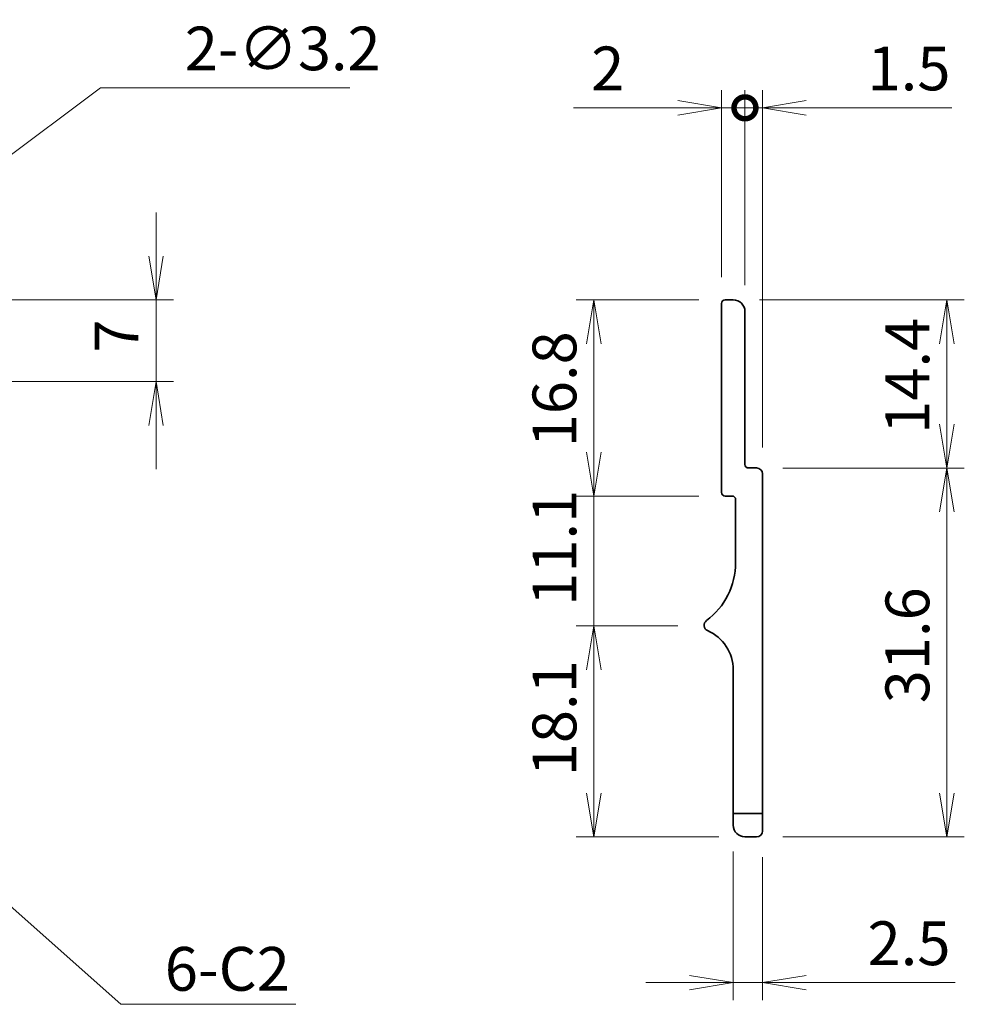
# Model space of a CAD drawing. Units: millimetres. Extents: x 0 to 8264, y 0 to 1546.
# Drawn here: x 8058 to 8139, y 195 to 280 of the extents above; entities that cross this region are included whole.
import ezdxf

# ---------------------------------------------------------------- set-up
doc = ezdxf.new("R2010")
doc.units = ezdxf.units.MM
for name, color, linetype, lineweight in [('Dimension (ISO)', 7, 'Continuous', 18), ('Dimension (ISO) @ 1', 7, 'Continuous', 18), ('Symbol (ISO) @ 1', 7, 'Continuous', 18), ('Visible (ISO)', 7, 'Continuous', 35)]:
    doc.layers.add(name, color=color, linetype=linetype, lineweight=lineweight)
doc.styles.add('Note Text (TK)', font='MS PGothic.ttf')
doc.dimstyles.new('Default - Method 1b (TK)', dxfattribs={"dimscale": 2.5, "dimtxt": 2.5, "dimasz": 2.5, "dimexe": 1, "dimexo": 1.5, "dimgap": 1, "dimtad": 1, "dimrnd": 1e-08, "dimdsep": 46, "dimtxsty": 'Note Text (TK)', "dimblk": 'OPEN', "dimcen": 0.09, "dimdle": 5, "dimclrd": 100, "dimclre": 100, "dimclrt": 7, "dimadec": 1, "dimazin": 1, "dimtfac": 1, "dimtmove": 0, "dimatfit": 3, "dimldrblk": 'OPEN', "dimfxl": 0, "dimtolj": 1, "dimlwd": -1, "dimlwe": -1, "dimarcsym": 0})
doc.dimstyles.new('Default - Method 1b (TK)$7', dxfattribs={"dimscale": 5.5, "dimtxt": 2.5, "dimasz": 2.5, "dimexe": 1, "dimexo": 1.5, "dimgap": 1, "dimtad": 1, "dimrnd": 1e-08, "dimdsep": 46, "dimtxsty": 'Note Text (TK)', "dimblk": 'OPEN', "dimcen": 0.09, "dimdle": 5, "dimclrd": 256, "dimclre": 100, "dimclrt": 7, "dimadec": 1, "dimazin": 1, "dimtfac": 1, "dimtmove": 0, "dimatfit": 3, "dimldrblk": 'OPEN', "dimfxl": 0, "dimtolj": 1, "dimlwd": -1, "dimlwe": -1, "dimarcsym": 0})

# ---------------------------------------------------------------- blocks, each defined once
blk = doc.blocks.new('_Open')
at = {"color": 0, "linetype": 'ByBlock', "lineweight": -2}
for p, q in [((-1, 0.167), (0, 0)), ((-1, -0.167), (0, 0)), ((0, 0), (-1, 0))]:
    blk.add_line(p, q, dxfattribs=at)
blk = doc.blocks.new('*D179')
at = {"layer": 'Defpoints', "color": 0, "transparency": 16777216}
for p in [(8049.166, 255.725), (8036.516, 248.725), (8069.514, 248.725)]:
    blk.add_point(p, dxfattribs=at)
at = {"layer": 'Dimension (ISO)', "color": 100, "transparency": 16777216}
for p, q in [((8069.514, 259.475), (8069.514, 263.225)), ((8051.416, 255.725), (8071.014, 255.725)), ((8069.514, 255.725), (8069.514, 248.725)), ((8038.766, 248.725), (8071.014, 248.725)), ((8069.514, 244.975), (8069.514, 241.225))]:
    blk.add_line(p, q, dxfattribs=at)
at = {"layer": 'Dimension (ISO)', "color": 100, "transparency": 16777216, "xscale": 3.75, "yscale": 3.75, "zscale": 3.75}
for p, rotation in [((8069.514, 255.725), 270), ((8069.514, 248.725), 90)]:
    blk.add_blockref('_Open', p, dxfattribs=dict(at, rotation=rotation))
at = {"layer": 'Dimension (ISO)', "color": 7, "transparency": 16777216, "insert": (8066.139, 251.213), "char_height": 3.75, "attachment_point": 4, "rotation": 90, "style": 'Note Text (TK)'}
blk.add_mtext('\\A1;7', dxfattribs=at)
blk = doc.blocks.new('*D181')
at = {"layer": 'Defpoints', "color": 0, "transparency": 16777216}
for p in [(8032.446, 249.685), (8029.885, 247.766)]:
    blk.add_point(p, dxfattribs=at)
at = {"layer": 'Dimension (ISO)', "color": 100, "transparency": 16777216}
for p, q in [((8064.773, 273.901), (8035.448, 251.933)), ((8086.114, 273.901), (8064.773, 273.901)), ((8031.166, 248.59), (8031.166, 248.86)), ((8031.031, 248.725), (8031.301, 248.725))]:
    blk.add_line(p, q, dxfattribs=at)
at = {"layer": 'Dimension (ISO)', "color": 100, "transparency": 16777216, "xscale": 3.75, "yscale": 3.75, "zscale": 3.75, "rotation": 216.8373100688505}
blk.add_blockref('_Open', (8032.446, 249.685), dxfattribs=at)
at = {"layer": 'Dimension (ISO)', "color": 7, "transparency": 16777216, "insert": (8071.98, 277.268), "char_height": 3.75, "attachment_point": 4, "style": 'Note Text (TK)'}
blk.add_mtext('\\A1;\\fMS PGothic|b0|i0;{\\H3.7350;2-∅3.2}', dxfattribs=at)
blk = doc.blocks.new('*D182')
at = {"layer": 'Defpoints', "color": 0, "transparency": 16777216}
for p in [(8107.011, 227.794), (8116.458, 227.794), (8119.955, 209.725)]:
    blk.add_point(p, dxfattribs=at)
at = {"layer": 'Dimension (ISO)', "color": 100, "transparency": 16777216}
for p, q in [((8114.208, 227.794), (8105.511, 227.794)), ((8107.011, 213.475), (8107.011, 224.044)), ((8117.705, 209.725), (8105.511, 209.725))]:
    blk.add_line(p, q, dxfattribs=at)
at = {"layer": 'Dimension (ISO)', "color": 100, "transparency": 16777216, "xscale": 3.75, "yscale": 3.75, "zscale": 3.75}
for p, rotation in [((8107.011, 227.794), 90), ((8107.011, 209.725), 270)]:
    blk.add_blockref('_Open', p, dxfattribs=dict(at, rotation=rotation))
at = {"layer": 'Dimension (ISO)', "color": 7, "transparency": 16777216, "insert": (8103.636, 214.914), "char_height": 3.75, "attachment_point": 4, "rotation": 90, "style": 'Note Text (TK)'}
blk.add_mtext('\\A1;18.1', dxfattribs=at)
blk = doc.blocks.new('*D183')
at = {"layer": 'Defpoints', "color": 0, "transparency": 16777216}
for p in [(8107.011, 238.925), (8118.255, 238.925), (8116.458, 227.794)]:
    blk.add_point(p, dxfattribs=at)
at = {"layer": 'Dimension (ISO)', "color": 100, "transparency": 16777216}
for p, q in [((8107.011, 242.675), (8107.011, 246.425)), ((8116.005, 238.925), (8105.511, 238.925)), ((8107.011, 238.925), (8107.011, 235.175)), ((8107.011, 231.544), (8107.011, 235.175)), ((8107.011, 227.794), (8107.011, 231.544)), ((8114.208, 227.794), (8105.511, 227.794)), ((8107.011, 224.044), (8107.011, 220.294))]:
    blk.add_line(p, q, dxfattribs=at)
at = {"layer": 'Dimension (ISO)', "color": 100, "transparency": 16777216, "xscale": 3.75, "yscale": 3.75, "zscale": 3.75}
for p, rotation in [((8107.011, 238.925), 270), ((8107.011, 227.794), 90)]:
    blk.add_blockref('_Open', p, dxfattribs=dict(at, rotation=rotation))
at = {"layer": 'Dimension (ISO)', "color": 7, "transparency": 16777216, "insert": (8103.636, 229.514), "char_height": 3.75, "attachment_point": 4, "rotation": 90, "style": 'Note Text (TK)'}
blk.add_mtext('\\A1;11.1', dxfattribs=at)
blk = doc.blocks.new('*D184')
at = {"layer": 'Defpoints', "color": 0, "transparency": 16777216}
for p in [(8107.011, 255.725), (8118.255, 255.725), (8118.255, 238.925)]:
    blk.add_point(p, dxfattribs=at)
at = {"layer": 'Dimension (ISO)', "color": 100, "transparency": 16777216}
for p, q in [((8116.005, 255.725), (8105.511, 255.725)), ((8107.011, 242.675), (8107.011, 251.975)), ((8116.005, 238.925), (8105.511, 238.925))]:
    blk.add_line(p, q, dxfattribs=at)
at = {"layer": 'Dimension (ISO)', "color": 100, "transparency": 16777216, "xscale": 3.75, "yscale": 3.75, "zscale": 3.75}
for p, rotation in [((8107.011, 255.725), 90), ((8107.011, 238.925), 270)]:
    blk.add_blockref('_Open', p, dxfattribs=dict(at, rotation=rotation))
at = {"layer": 'Dimension (ISO)', "color": 7, "transparency": 16777216, "insert": (8103.636, 243.096), "char_height": 3.75, "attachment_point": 4, "rotation": 90, "style": 'Note Text (TK)'}
blk.add_mtext('\\A1;16.8', dxfattribs=at)
blk = doc.blocks.new('*D185')
at = {"layer": 'Defpoints', "color": 0, "transparency": 16777216}
for p in [(8118.955, 210.725), (8121.455, 210.225), (8121.455, 197.238)]:
    blk.add_point(p, dxfattribs=at)
at = {"layer": 'Dimension (ISO)', "color": 100, "transparency": 16777216}
for p, q in [((8118.955, 208.475), (8118.955, 195.738)), ((8121.455, 207.975), (8121.455, 195.738)), ((8115.205, 197.238), (8111.455, 197.238)), ((8118.955, 197.238), (8121.455, 197.238)), ((8125.205, 197.238), (8137.963, 197.238))]:
    blk.add_line(p, q, dxfattribs=at)
at = {"layer": 'Dimension (ISO)', "color": 100, "transparency": 16777216, "xscale": 3.75, "yscale": 3.75, "zscale": 3.75}
blk.add_blockref('_Open', (8118.955, 197.238), dxfattribs=at)
at = {"layer": 'Dimension (ISO)', "color": 100, "transparency": 16777216, "xscale": 3.75, "yscale": 3.75, "zscale": 3.75, "rotation": 180}
blk.add_blockref('_Open', (8121.455, 197.238), dxfattribs=at)
at = {"layer": 'Dimension (ISO)', "color": 7, "transparency": 16777216, "insert": (8130.455, 200.613), "char_height": 3.75, "attachment_point": 4, "style": 'Note Text (TK)'}
blk.add_mtext('\\A1;2.5', dxfattribs=at)
blk = doc.blocks.new('*D186')
at = {"layer": 'Defpoints', "color": 0, "transparency": 16777216}
for p in [(8120.955, 241.325), (8137.24, 241.325), (8120.955, 209.725)]:
    blk.add_point(p, dxfattribs=at)
at = {"layer": 'Dimension (ISO)', "color": 100, "transparency": 16777216}
for p, q in [((8123.205, 241.325), (8138.74, 241.325)), ((8137.24, 213.475), (8137.24, 237.575)), ((8123.205, 209.725), (8138.74, 209.725))]:
    blk.add_line(p, q, dxfattribs=at)
at = {"layer": 'Dimension (ISO)', "color": 100, "transparency": 16777216, "xscale": 3.75, "yscale": 3.75, "zscale": 3.75}
for p, rotation in [((8137.24, 241.325), 90), ((8137.24, 209.725), 270)]:
    blk.add_blockref('_Open', p, dxfattribs=dict(at, rotation=rotation))
at = {"layer": 'Dimension (ISO)', "color": 7, "transparency": 16777216, "insert": (8133.865, 221.168), "char_height": 3.75, "attachment_point": 4, "rotation": 90, "style": 'Note Text (TK)'}
blk.add_mtext('\\A1;31.6', dxfattribs=at)
blk = doc.blocks.new('*D187')
at = {"layer": 'Defpoints', "color": 0, "transparency": 16777216}
for p in [(8118.955, 255.725), (8137.24, 255.725), (8120.955, 241.325)]:
    blk.add_point(p, dxfattribs=at)
at = {"layer": 'Dimension (ISO)', "color": 100, "transparency": 16777216}
for p, q in [((8121.205, 255.725), (8138.74, 255.725)), ((8137.24, 245.075), (8137.24, 251.975)), ((8123.205, 241.325), (8138.74, 241.325))]:
    blk.add_line(p, q, dxfattribs=at)
at = {"layer": 'Dimension (ISO)', "color": 100, "transparency": 16777216, "xscale": 3.75, "yscale": 3.75, "zscale": 3.75}
for p, rotation in [((8137.24, 255.725), 90), ((8137.24, 241.325), 270)]:
    blk.add_blockref('_Open', p, dxfattribs=dict(at, rotation=rotation))
at = {"layer": 'Dimension (ISO)', "color": 7, "transparency": 16777216, "insert": (8133.865, 244.253), "char_height": 3.75, "attachment_point": 4, "rotation": 90, "style": 'Note Text (TK)'}
blk.add_mtext('\\A1;14.4', dxfattribs=at)
blk = doc.blocks.new('_DotSmall')
at = {"color": 0, "linetype": 'ByBlock', "const_width": 0.5}
blk.add_lwpolyline([(-0.0625, 0, 1), (0.0625, 0, 1)], format="xyb", close=True, dxfattribs=at)
blk = doc.blocks.new('*D188')
at = {"layer": 'Defpoints', "color": 0, "transparency": 16777216}
for p in [(8119.955, 272.178), (8117.955, 255.425), (8119.955, 254.725)]:
    blk.add_point(p, dxfattribs=at)
at = {"layer": 'Dimension (ISO)', "color": 100, "transparency": 16777216}
for p, q in [((8117.955, 257.675), (8117.955, 273.678)), ((8119.955, 256.975), (8119.955, 273.678)), ((8114.205, 272.178), (8105.282, 272.178)), ((8119.955, 272.178), (8117.955, 272.178)), ((8119.955, 272.178), (8127.455, 272.178))]:
    blk.add_line(p, q, dxfattribs=at)
at = {"layer": 'Dimension (ISO)', "color": 100, "transparency": 16777216, "xscale": 3.75, "yscale": 3.75, "zscale": 3.75, "rotation": 180}
blk.add_blockref('_DotSmall', (8119.955, 272.178), dxfattribs=at)
at = {"layer": 'Dimension (ISO)', "color": 100, "transparency": 16777216, "xscale": 3.75, "yscale": 3.75, "zscale": 3.75}
blk.add_blockref('_Open', (8117.955, 272.178), dxfattribs=at)
at = {"layer": 'Dimension (ISO)', "color": 7, "transparency": 16777216, "insert": (8106.782, 275.553), "char_height": 3.75, "attachment_point": 4, "style": 'Note Text (TK)'}
blk.add_mtext('\\A1;2', dxfattribs=at)
blk = doc.blocks.new('*D189')
at = {"layer": 'Defpoints', "color": 0, "transparency": 16777216}
for p in [(8121.455, 272.178), (8119.955, 254.725), (8121.455, 240.825)]:
    blk.add_point(p, dxfattribs=at)
at = {"layer": 'Dimension (ISO)', "color": 100, "transparency": 16777216}
for p, q in [((8119.955, 256.975), (8119.955, 273.678)), ((8121.455, 243.075), (8121.455, 273.678)), ((8119.955, 272.178), (8116.205, 272.178)), ((8119.955, 272.178), (8121.455, 272.178)), ((8125.205, 272.178), (8137.665, 272.178))]:
    blk.add_line(p, q, dxfattribs=at)
at = {"layer": 'Dimension (ISO)', "color": 100, "transparency": 16777216, "xscale": 3.75, "yscale": 3.75, "zscale": 3.75}
blk.add_blockref('_DotSmall', (8119.955, 272.178), dxfattribs=at)
at = {"layer": 'Dimension (ISO)', "color": 100, "transparency": 16777216, "xscale": 3.75, "yscale": 3.75, "zscale": 3.75, "rotation": 180}
blk.add_blockref('_Open', (8121.455, 272.178), dxfattribs=at)
at = {"layer": 'Dimension (ISO)', "color": 7, "transparency": 16777216, "insert": (8130.455, 275.553), "char_height": 3.75, "attachment_point": 4, "style": 'Note Text (TK)'}
blk.add_mtext('\\A1;1.5', dxfattribs=at)

msp = doc.modelspace()

# ---------------------------------------------------------------- linework, layer by layer
at = {"layer": 'Visible (ISO)'}
for p, q in [((8118.955, 255.7255), (8118.255, 255.7255)), ((8117.955, 255.4255), (8117.955, 239.2255)), ((8119.955, 241.6255), (8119.955, 254.7255)), ((8120.955, 241.3255), (8120.255, 241.3255)), ((8121.455, 211.7255), (8121.455, 240.8255)), ((8118.255, 238.9255), (8118.855, 238.9255)), ((8119.155, 238.6255), (8119.155, 233.2255)), ((8118.955, 224.0255), (8118.955, 211.7255)), ((8118.955, 211.7255), (8121.455, 211.7255)), ((8118.955, 210.7255), (8118.955, 211.7255)), ((8121.455, 211.7255), (8121.455, 210.2255)), ((8120.955, 209.7255), (8119.955, 209.7255))]:
    msp.add_line(p, q, dxfattribs=at)
for centre, radius, start, end in [((8118.255, 255.4255), 0.3, 90, 180), ((8118.955, 254.7255), 1, 0, 90), ((8120.255, 241.6255), 0.3, 180, 270), ((8120.955, 240.8255), 0.5, 0, 90), ((8118.255, 239.2255), 0.3, 180, 270), ((8118.855, 238.6255), 0.3, 0, 90), ((8112.955, 233.2255), 6.2, 306.656902, 0), ((8116.9551, 227.8505), 0.5001, 126.656902, 246.336842), ((8115.279, 224.0255), 3.676, 0, 66.336842), ((8119.955, 210.7255), 1, 180, 270), ((8120.955, 210.2255), 0.5, 270, 0)]:
    msp.add_arc(centre, radius, start, end, dxfattribs=at)

# ---------------------------------------------------------------- texts
at = {"layer": 'Symbol (ISO) @ 1', "color": 7, "insert": (8070.2639, 200.2952), "char_height": 3.75, "width": 12.149123, "attachment_point": 1, "line_spacing_factor": 1.5, "style": 'Note Text (TK)'}
msp.add_mtext('\\fＭＳ Ｐゴシック|b0|i0;6-C2', dxfattribs=at)

# ---------------------------------------------------------------- dimensions: what is measured, and where the dimension line sits
at = {"layer": 'Dimension (ISO) @ 1', "color": 100, "true_color": 0x00ff3f}
dim = msp.add_diameter_dim_2p(p1=(8029.8851, 247.7662), p2=(8032.4462, 249.6847), text='\\fMS PGothic|b0|i0;{\\H3.7350;2-<>}', dimstyle='Default - Method 1b (TK)', override={"dimscale": 1, "dimtxt": 3.75, "dimasz": 3.75, "dimexe": 1.5, "dimexo": 2.25, "dimgap": 1.5, "dimtih": 1, "dimtoh": 1, "dimdec": 2, "dimlfac": 1, "dimcen": 0.135, "dimtol": 0, "dimlim": 0, "dimtp": 0, "dimtm": 0, "dimtdec": 2, "dimtix": 0, "dimtofl": 0, "dimtmove": 0, "dimatfit": 3}, dxfattribs=at)
dim.commit()
dim.dimension.update_dxf_attribs({"geometry": '*D181', "text_midpoint": (8079.0468, 273.9008), "dimtype": 131})
for base, p1, p2, angle, override, picture, middle in [((8119.955, 272.1785), (8117.955, 255.4255), (8119.955, 254.7255), 180, {"dimscale": 1, "dimtxt": 3.75, "dimasz": 3.75, "dimexe": 1.5, "dimexo": 2.25, "dimgap": 1.5, "dimdec": 2, "dimblk1": 'Open', "dimblk2": 'DotSmall', "dimsah": 1, "dimcen": 0.135, "dimdle": 0, "dimtol": 0, "dimlim": 0, "dimtp": 0, "dimtm": 0, "dimtdec": 2, "dimtix": 0, "dimtofl": 1, "dimtmove": 0, "dimatfit": 1}, '*D188', (8107.8683, 272.1785)), ((8121.455, 272.1785), (8119.955, 254.7255), (8121.455, 240.8255), 180, {"dimscale": 1, "dimtxt": 3.75, "dimasz": 3.75, "dimexe": 1.5, "dimexo": 2.25, "dimgap": 1.5, "dimdec": 2, "dimblk1": 'DotSmall', "dimblk2": 'Open', "dimsah": 1, "dimcen": 0.135, "dimdle": 0, "dimtol": 0, "dimlim": 0, "dimtp": 0, "dimtm": 0, "dimtdec": 2, "dimtix": 0, "dimtofl": 1, "dimtmove": 0, "dimatfit": 1}, '*D189', (8133.3101, 272.1785)), ((8069.5137, 248.7255), (8049.1657, 255.7255), (8036.5157, 248.7255), 90, {"dimscale": 1, "dimtxt": 3.75, "dimasz": 3.75, "dimexe": 1.5, "dimexo": 2.25, "dimgap": 1.5, "dimdec": 2, "dimcen": 0.135, "dimtol": 0, "dimlim": 0, "dimtp": 0, "dimtm": 0, "dimtdec": 2, "dimtix": 0, "dimtofl": 1, "dimtmove": 0, "dimatfit": 1}, '*D179', (8069.5137, 252.2255)), ((8107.0108, 255.7255), (8118.255, 238.9255), (8118.255, 255.7255), 90, {"dimscale": 1, "dimtxt": 3.75, "dimasz": 3.75, "dimexe": 1.5, "dimexo": 2.25, "dimgap": 1.5, "dimdec": 2, "dimcen": 0.135, "dimtol": 0, "dimlim": 0, "dimtp": 0, "dimtm": 0, "dimtdec": 2, "dimtix": 0, "dimtofl": 0, "dimtmove": 0, "dimatfit": 1}, '*D184', (8107.0108, 247.3255)), ((8137.2397, 255.7255), (8120.955, 241.3255), (8118.955, 255.7255), 90, {"dimscale": 1, "dimtxt": 3.75, "dimasz": 3.75, "dimexe": 1.5, "dimexo": 2.25, "dimgap": 1.5, "dimdec": 2, "dimcen": 0.135, "dimtol": 0, "dimlim": 0, "dimtp": 0, "dimtm": 0, "dimtdec": 2, "dimtix": 0, "dimtofl": 0, "dimtmove": 0, "dimatfit": 1}, '*D187', (8137.2397, 248.5255)), ((8107.0108, 238.9255), (8116.4582, 227.7939), (8118.255, 238.9255), 90, {"dimscale": 1, "dimtxt": 3.75, "dimasz": 3.75, "dimexe": 1.5, "dimexo": 2.25, "dimgap": 1.5, "dimdec": 1, "dimcen": 0.135, "dimtol": 0, "dimlim": 0, "dimtp": 0, "dimtm": 0, "dimtdec": 2, "dimtix": 0, "dimtofl": 0, "dimtmove": 0, "dimatfit": 3}, '*D183', (8107.0108, 233.3597)), ((8137.2397, 241.3255), (8120.955, 209.7255), (8120.955, 241.3255), 90, {"dimscale": 1, "dimtxt": 3.75, "dimasz": 3.75, "dimexe": 1.5, "dimexo": 2.25, "dimgap": 1.5, "dimdec": 2, "dimcen": 0.135, "dimtol": 0, "dimlim": 0, "dimtp": 0, "dimtm": 0, "dimtdec": 2, "dimtix": 0, "dimtofl": 0, "dimtmove": 0, "dimatfit": 1}, '*D186', (8137.2397, 225.5255)), ((8107.0108, 227.7939), (8119.955, 209.7255), (8116.4582, 227.7939), 90, {"dimscale": 1, "dimtxt": 3.75, "dimasz": 3.75, "dimexe": 1.5, "dimexo": 2.25, "dimgap": 1.5, "dimdec": 1, "dimcen": 0.135, "dimtol": 0, "dimlim": 0, "dimtp": 0, "dimtm": 0, "dimtdec": 2, "dimtix": 0, "dimtofl": 0, "dimtmove": 0, "dimatfit": 1}, '*D182', (8107.0108, 218.7597)), ((8121.455, 197.2378), (8118.955, 210.7255), (8121.455, 210.2255), 180, {"dimscale": 1, "dimtxt": 3.75, "dimasz": 3.75, "dimexe": 1.5, "dimexo": 2.25, "dimgap": 1.5, "dimdec": 2, "dimcen": 0.135, "dimtol": 0, "dimlim": 0, "dimtp": 0, "dimtm": 0, "dimtdec": 2, "dimtix": 0, "dimtofl": 1, "dimtmove": 0, "dimatfit": 1}, '*D185', (8133.4592, 197.2378))]:
    dim = msp.add_linear_dim(base=base, p1=p1, p2=p2, angle=angle, dimstyle='Default - Method 1b (TK)', override=override, dxfattribs=at)
    dim.commit()
    dim.dimension.update_dxf_attribs({"geometry": picture, "text_midpoint": middle, "dimtype": 128})

# ---------------------------------------------------------------- leaders
at = {"layer": 'Symbol (ISO) @ 1', "color": 100, "true_color": 0x00ff40, "annotation_type": 0, "has_hookline": 1, "hookline_direction": 0, "text_width": 11.2287}
msp.add_leader([(8048.6657, 211.2255), (8066.5139, 195.3829), (8070.2639, 195.3829)], dimstyle='Default - Method 1b (TK)$7', override={"dimscale": 1, "dimtxt": 3.75, "dimasz": 3.75, "dimgap": 0, "dimtad": 1}, dxfattribs=at)

doc.saveas('drawing.dxf')
